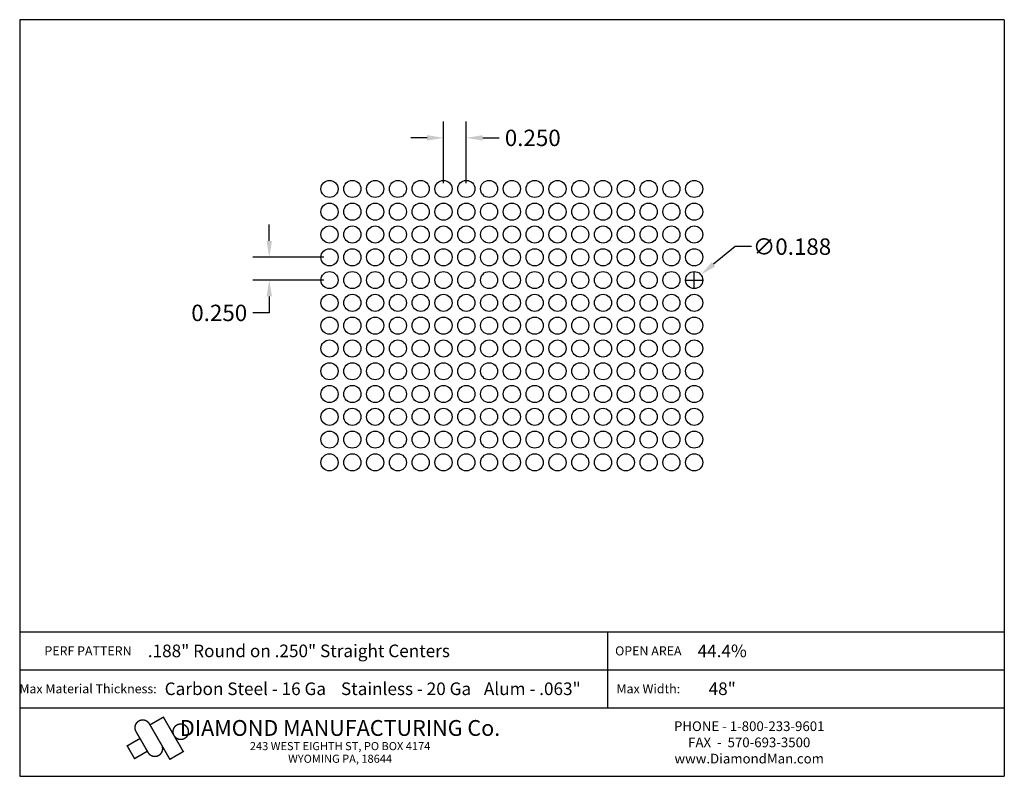
# Model space of a CAD drawing. Extents: x 49.8 to 60.6, y 0.1 to 8.4.
import ezdxf
from ezdxf.enums import TextEntityAlignment as Align

# ---------------------------------------------------------------- set-up
doc = ezdxf.new("R2010")
doc.units = 0
doc.header["$MEASUREMENT"] = 0
doc.layers.get('0').update_dxf_attribs({"linetype": 'CONTINUOUS'})
doc.layers.get('DEFPOINTS').update_dxf_attribs({"linetype": 'CONTINUOUS'})
doc.layers.add('BLU', color=5, linetype='CONTINUOUS')
doc.layers.add('TEXT', color=7, linetype='CONTINUOUS')
doc.styles.add('TECHNIC', font='swissck.ttf')
doc.dimstyles.get("Standard").update_dxf_attribs({"dimtxt": 0.18, "dimasz": 0.18, "dimexe": 0.18, "dimexo": 0.0625, "dimgap": 0.09, "dimtad": 0, "dimtih": 1, "dimtoh": 1, "dimdec": 3, "dimzin": 0, "dimdsep": 46, "dimtxsty": 'TECHNIC', "dimcen": 0.09, "dimadec": 0, "dimazin": 0, "dimtfac": 1, "dimtdec": 3, "dimtofl": 0, "dimtmove": 0, "dimatfit": 3, "dimfxl": 1, "dimtolj": 1, "dimtzin": 0, "dimarcsym": 0})

# ---------------------------------------------------------------- blocks, each defined once
blk = doc.blocks.new('*U0')
blk.add_circle((0, 0), 0.094)
blk = doc.blocks.new('*U1')
at = {"color": 0, "linetype": 'ByBlock', "lineweight": -2}
for p in [(0, 3), (0.25, 3), (0.5, 3), (0.75, 3), (1, 3), (1.25, 3), (1.5, 3), (1.75, 3), (2, 3), (2.25, 3), (2.5, 3), (2.75, 3), (3, 3), (3.25, 3), (3.5, 3), (3.75, 3), (4, 3), (0, 2.75), (0.25, 2.75), (0.5, 2.75), (0.75, 2.75), (1, 2.75), (1.25, 2.75), (1.5, 2.75), (1.75, 2.75), (2, 2.75), (2.25, 2.75), (2.5, 2.75), (2.75, 2.75), (3, 2.75), (3.25, 2.75), (3.5, 2.75), (3.75, 2.75), (4, 2.75), (0, 2.5), (0.25, 2.5), (0.5, 2.5), (0.75, 2.5), (1, 2.5), (1.25, 2.5), (1.5, 2.5), (1.75, 2.5), (2, 2.5), (2.25, 2.5), (2.5, 2.5), (2.75, 2.5), (3, 2.5), (3.25, 2.5), (3.5, 2.5), (3.75, 2.5), (4, 2.5), (0, 2.25), (0.25, 2.25), (0.5, 2.25), (0.75, 2.25), (1, 2.25), (1.25, 2.25), (1.5, 2.25), (1.75, 2.25), (2, 2.25), (2.25, 2.25), (2.5, 2.25), (2.75, 2.25), (3, 2.25), (3.25, 2.25), (3.5, 2.25), (3.75, 2.25), (4, 2.25), (0, 2), (0.25, 2), (0.5, 2), (0.75, 2), (1, 2), (1.25, 2), (1.5, 2), (1.75, 2), (2, 2), (2.25, 2), (2.5, 2), (2.75, 2), (3, 2), (3.25, 2), (3.5, 2), (3.75, 2), (4, 2), (0, 1.75), (0.25, 1.75), (0.5, 1.75), (0.75, 1.75), (1, 1.75), (1.25, 1.75), (1.5, 1.75), (1.75, 1.75), (2, 1.75), (2.25, 1.75), (2.5, 1.75), (2.75, 1.75), (3, 1.75), (3.25, 1.75), (3.5, 1.75), (3.75, 1.75), (4, 1.75), (0, 1.5), (0.25, 1.5), (0.5, 1.5), (0.75, 1.5), (1, 1.5), (1.25, 1.5), (1.5, 1.5), (1.75, 1.5), (2, 1.5), (2.25, 1.5), (2.5, 1.5), (2.75, 1.5), (3, 1.5), (3.25, 1.5), (3.5, 1.5), (3.75, 1.5), (4, 1.5), (0, 1.25), (0.25, 1.25), (0.5, 1.25), (0.75, 1.25), (1, 1.25), (1.25, 1.25), (1.5, 1.25), (1.75, 1.25), (2, 1.25), (2.25, 1.25), (2.5, 1.25), (2.75, 1.25), (3, 1.25), (3.25, 1.25), (3.5, 1.25), (3.75, 1.25), (4, 1.25), (0, 1), (0.25, 1), (0.5, 1), (0.75, 1), (1, 1), (1.25, 1), (1.5, 1), (1.75, 1), (2, 1), (2.25, 1), (2.5, 1), (2.75, 1), (3, 1), (3.25, 1), (3.5, 1), (3.75, 1), (4, 1), (0, 0.75), (0.25, 0.75), (0.5, 0.75), (0.75, 0.75), (1, 0.75), (1.25, 0.75), (1.5, 0.75), (1.75, 0.75), (2, 0.75), (2.25, 0.75), (2.5, 0.75), (2.75, 0.75), (3, 0.75), (3.25, 0.75), (3.5, 0.75), (3.75, 0.75), (4, 0.75), (0, 0.5), (0.25, 0.5), (0.5, 0.5), (0.75, 0.5), (1, 0.5), (1.25, 0.5), (1.5, 0.5), (1.75, 0.5), (2, 0.5), (2.25, 0.5), (2.5, 0.5), (2.75, 0.5), (3, 0.5), (3.25, 0.5), (3.5, 0.5), (3.75, 0.5), (4, 0.5), (0, 0.25), (0.25, 0.25), (0.5, 0.25), (0.75, 0.25), (1, 0.25), (1.25, 0.25), (1.5, 0.25), (1.75, 0.25), (2, 0.25), (2.25, 0.25), (2.5, 0.25), (2.75, 0.25), (3, 0.25), (3.25, 0.25), (3.5, 0.25), (3.75, 0.25), (4, 0.25), (0, 0), (0.25, 0), (0.5, 0), (0.75, 0), (1, 0), (1.25, 0), (1.5, 0), (1.75, 0), (2, 0), (2.25, 0), (2.5, 0), (2.75, 0), (3, 0), (3.25, 0), (3.5, 0), (3.75, 0), (4, 0)]:
    blk.add_blockref('*U0', p, dxfattribs=at)
blk = doc.blocks.new('*D2')
at = {"color": 0, "lineweight": -2}
for p, q in [((52.536, 5.974), (52.536, 6.154)), ((53.134, 5.794), (52.356, 5.794)), ((53.134, 5.544), (52.356, 5.544)), ((52.536, 5.364), (52.536, 5.184)), ((52.536, 5.184), (52.356, 5.184))]:
    blk.add_line(p, q, dxfattribs=at)
at = {"color": 0}
for points in [[(52.506, 5.974), (52.566, 5.974), (52.536, 5.794)], [(52.506, 5.364), (52.566, 5.364), (52.536, 5.544)]]:
    blk.add_solid(points, dxfattribs=at)
at = {"layer": 'DEFPOINTS', "color": 0}
for p in [(53.197, 5.794), (52.536, 5.544), (53.197, 5.544)]:
    blk.add_point(p, dxfattribs=at)
at = {"color": 0, "insert": (51.987, 5.184), "char_height": 0.18, "attachment_point": 5, "style": 'TECHNIC'}
blk.add_mtext('\\A1;0.250', dxfattribs=at)
blk = doc.blocks.new('*D3')
at = {"color": 0, "lineweight": -2}
for p, q in [((54.447, 6.607), (54.447, 7.284)), ((54.697, 6.607), (54.697, 7.284)), ((54.267, 7.104), (54.087, 7.104)), ((54.877, 7.104), (55.057, 7.104))]:
    blk.add_line(p, q, dxfattribs=at)
at = {"color": 0}
for points in [[(54.267, 7.134), (54.267, 7.074), (54.447, 7.104)], [(54.877, 7.134), (54.877, 7.074), (54.697, 7.104)]]:
    blk.add_solid(points, dxfattribs=at)
at = {"layer": 'DEFPOINTS', "color": 0}
for p in [(54.697, 7.104), (54.447, 6.544), (54.697, 6.544)]:
    blk.add_point(p, dxfattribs=at)
at = {"color": 0, "insert": (55.426, 7.104), "char_height": 0.18, "attachment_point": 5, "style": 'TECHNIC'}
blk.add_mtext('\\A1;0.250', dxfattribs=at)
blk = doc.blocks.new('*D4')
at = {"color": 0, "lineweight": -2}
for p, q in [((57.646, 5.911), (57.409, 5.717)), ((57.826, 5.911), (57.646, 5.911)), ((57.197, 5.454), (57.197, 5.634)), ((57.107, 5.544), (57.287, 5.544))]:
    blk.add_line(p, q, dxfattribs=at)
at = {"color": 0}
blk.add_solid([(57.39, 5.741), (57.428, 5.694), (57.27, 5.603)], dxfattribs=at)
at = {"layer": 'DEFPOINTS', "color": 0}
for p in [(57.27, 5.603), (57.124, 5.485)]:
    blk.add_point(p, dxfattribs=at)
at = {"color": 0, "insert": (58.27, 5.911), "char_height": 0.18, "attachment_point": 5, "style": 'TECHNIC'}
blk.add_mtext('\\A1;∅0.188', dxfattribs=at)

msp = doc.modelspace()

# ---------------------------------------------------------------- linework, layer by layer
at = {"layer": 'BLU'}
for p, q in [((49.7982, 8.4006), (49.7982, 0.1002)), ((60.5982, 8.4006), (49.7982, 8.4006)), ((60.5982, 8.4006), (60.5982, 0.1002)), ((49.7982, 1.684), (60.5982, 1.684)), ((49.7982, 1.684), (60.5982, 1.684)), ((56.2484, 1.2685), (56.2484, 1.684)), ((49.7982, 1.2685), (60.5982, 1.2685)), ((49.7982, 1.2685), (60.5982, 1.2685)), ((56.2484, 0.853), (56.2484, 1.2685)), ((49.7982, 0.853), (60.5982, 0.853)), ((49.7982, 0.853), (60.5982, 0.853)), ((49.7982, 0.1002), (60.5982, 0.1002))]:
    msp.add_line(p, q, dxfattribs=at)
at = {"layer": 'BLU', "color": 3}
msp.add_line((51.3231, 0.3292), (51.3232, 0.3292), dxfattribs=at)
at = {"layer": 'BLU', "color": 3, "const_width": 0.0154}
for points in [[(51.2209, 0.6759), (51.4455, 0.2868), (51.5924, 0.3716), (51.3743, 0.7494), (51.2275, 0.6646)], [(51.2073, 0.3603), (51.074, 0.5911)], [(50.971, 0.4303), (51.1179, 0.5151)], [(51.0603, 0.2905), (50.9755, 0.4374)], [(51.0517, 0.2906), (51.1986, 0.3754)]]:
    msp.add_lwpolyline(points, dxfattribs=at)
for points in [[(51.2209, 0.6759, 1.0001455), (51.074, 0.5911, 1.0001455)], [(51.2073, 0.3603, 1.0001455), (51.3542, 0.4451, 1.0001455)]]:
    msp.add_lwpolyline(points, format="xyb", dxfattribs=at)
msp.add_lwpolyline([(51.5646, 0.6742, 0.0984914), (51.5322, 0.6677, 0.0984914), (51.5047, 0.6493, 0.0984914), (51.4863, 0.6218, 0.0984914), (51.4798, 0.5893, 0.0984914), (51.4863, 0.5569, 0.0984914), (51.5047, 0.5294, 0.0984914), (51.5322, 0.511, 0.0984914), (51.5646, 0.5045, 0.0984914), (51.5971, 0.511, 0.0984914), (51.6246, 0.5294, 0.0984914), (51.643, 0.5569, 0.0984914), (51.6495, 0.5893, 0.0984914), (51.643, 0.6218, 0.0984914), (51.6246, 0.6493, 0.0984914), (51.5971, 0.6677, 0.0984914)], format="xyb", close=True, dxfattribs=at)

# ---------------------------------------------------------------- block references
msp.add_blockref('*U1', (53.1969, 3.544))

# ---------------------------------------------------------------- texts
at = {"layer": 'BLU', "color": 3, "style": 'TECHNIC'}
for s, height, p in [('.188" Round on .250" Straight Centers', 0.138142, (52.8603, 1.4763)), ('44.4%%%', 0.13814, (57.504, 1.4763)), ('Carbon Steel - 16 Ga', 0.138142, (52.2733, 1.0607)), ('Stainless - 20 Ga', 0.138142, (54.036, 1.0607)), ('Alum - .063"', 0.138142, (55.4209, 1.0607)), ('48"', 0.13814, (57.504, 1.0607))]:
    msp.add_text(s, height=height, dxfattribs=at).set_placement(p, align=Align.MIDDLE_CENTER)
at = {"layer": 'TEXT', "style": 'TECHNIC'}
for s, height, p in [('PERF PATTERN', 0.099803, (50.5474, 1.4763)), ('OPEN AREA', 0.0998, (56.6936, 1.4763)), ('Max Material Thickness:', 0.099803, (50.5474, 1.0607)), ('Max Width:', 0.0998, (56.6936, 1.0607))]:
    msp.add_text(s, height=height, dxfattribs=at).set_placement(p, align=Align.MIDDLE_CENTER)
at = {"layer": 'TEXT', "color": 7, "style": 'TECHNIC'}
for s, height, p in [('DIAMOND MANUFACTURING Co.', 0.173457, (53.3126, 0.5439)), ('PHONE - 1-800-233-9601', 0.106566, (57.8003, 0.5966)), ('243 WEST EIGHTH ST, PO BOX 4174', 0.088805, (53.3126, 0.3871)), ('FAX  -  570-693-3500', 0.106566, (57.8003, 0.419)), ('WYOMING PA, 18644', 0.088805, (53.3126, 0.2485)), ('www.DiamondMan.com', 0.106566, (57.8003, 0.2414))]:
    msp.add_text(s, height=height, dxfattribs=at).set_placement(p, align=Align.CENTER)

# ---------------------------------------------------------------- dimensions: what is measured, and where the dimension line sits
dim = msp.add_linear_dim(base=(54.6969, 7.1037), p1=(54.4469, 6.544), p2=(54.6969, 6.544), dimstyle='Standard')
dim.commit()
dim.dimension.update_dxf_attribs({"geometry": '*D3', "text_midpoint": (55.4262, 7.1037)})
dim = msp.add_linear_dim(base=(52.5361, 5.544), p1=(53.1969, 5.794), p2=(53.1969, 5.544), angle=90, dimstyle='Standard')
dim.commit()
dim.dimension.update_dxf_attribs({"geometry": '*D2', "text_midpoint": (51.9868, 5.184)})
dim = msp.add_diameter_dim_2p(p1=(57.1241, 5.4846), p2=(57.2697, 5.6035), dimstyle='Standard')
dim.commit()
dim.dimension.update_dxf_attribs({"geometry": '*D4', "text_midpoint": (58.2701, 5.9112), "dimtype": 131})

doc.saveas('drawing.dxf')
